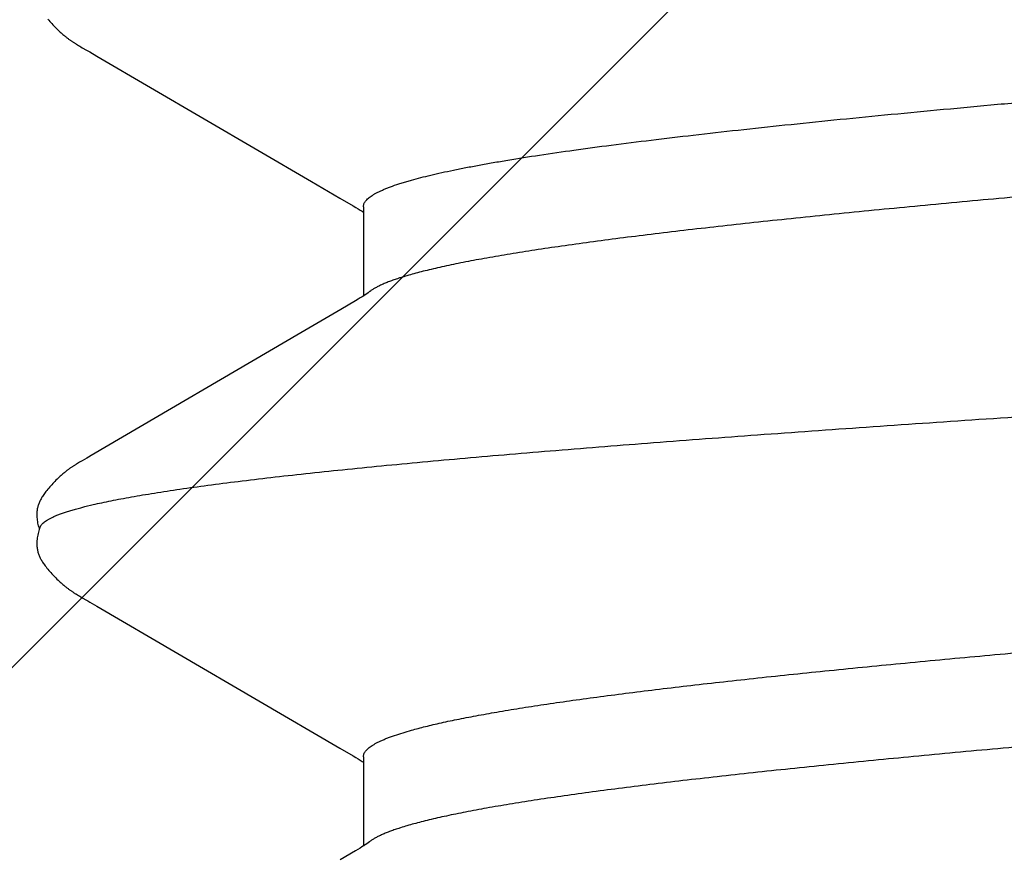
# Model space of a CAD drawing. Units: inches. Extents: x 70.8 to 83.2, y 49.2 to 59.7.
# Drawn here: x 78.1 to 78.2, y 54.8 to 54.9 of the extents above; entities that cross this region are included whole.
import ezdxf

# ---------------------------------------------------------------- set-up
doc = ezdxf.new("R2010")
doc.units = ezdxf.units.IN
doc.header["$MEASUREMENT"] = 0
doc.layers.add('Fastener', color=9, linetype='Continuous')
doc.layers.add('HATCH', color=8, linetype='Continuous', lineweight=0)
doc.layers.add('SCREW', color=9, linetype='Continuous', lineweight=0)

# ---------------------------------------------------------------- blocks, each defined once
blk = doc.blocks.new('0.25-14 x 1.125 HWH Steel Fastener')
at = {"layer": 'Fastener', "linetype": 'Continuous'}
for p, q in [((0.2069596870005626, 0.1234996847000502), (0.2068822080000245, 0.1234509700999524)), ((0.2070357890497689, 0.1235453297999811), (0.2069596870005626, 0.1234996847000502)), ((0.2071109624994278, 0.12358822005001), (0.2070357890497689, 0.1235453297999811)), ((0.2071855599497212, 0.1236285807999593), (0.2071109624994278, 0.12358822005001)), ((0.2072598656504852, 0.1236665725499506), (0.2071855599497212, 0.1236285807999593)), ((0.2073341189498024, 0.1237023101000432), (0.2072598656504852, 0.1236665725499506)), ((0.2074085539497901, 0.1237358846000234), (0.2073341189498024, 0.1237023101000432)), ((0.2074833629503701, 0.123767348350043), (0.2074085539497901, 0.1237358846000234)), ((0.2075587183007883, 0.123796728550019), (0.2074833629503701, 0.123767348350043)), ((0.2076347820493538, 0.1238240328499387), (0.2075587183007883, 0.123796728550019)), ((0.2077117091994296, 0.1238492513999745), (0.2076347820493538, 0.1238240328499387)), ((0.207789650750783, 0.1238723585499883), (0.2077117091994296, 0.1238492513999745)), ((0.2078687558496313, 0.1238933134500257), (0.207789650750783, 0.1238723585499883)), ((0.2079491741005768, 0.1239120609000111), (0.2078687558496313, 0.1238933134500257)), ((0.208031057349217, 0.1239285312999527), (0.2079491741005768, 0.1239120609000111)), ((0.2081145431002369, 0.1239426377500195), (0.208031057349217, 0.1239285312999527)), ((0.2082003702998918, 0.1239543559499907), (0.2081145431002369, 0.1239426377500195)), ((0.2082915895007318, 0.1239638432499532), (0.2082003702998918, 0.1239543559499907)), ((0.208388759599984, 0.1239707944499742), (0.2082915895007318, 0.1239638432499532)), ((0.208491899749788, 0.1239748269000529), (0.208388759599984, 0.1239707944499742)), ((0.2086008570495324, 0.1239755564499774), (0.208491899749788, 0.1239748269000529)), ((0.2087152688491187, 0.1239726198499511), (0.2086008570495324, 0.1239755564499774)), ((0.2088345310494333, 0.1239657017499667), (0.2087152688491187, 0.1239726198499511)), ((0.2089577773003839, 0.1239545651000071), (0.2088345310494333, 0.1239657017499667)), ((0.2090838741005427, 0.1239390829499598), (0.2089577773003839, 0.1239545651000071)), ((0.2092115335508424, 0.1239192516000003), (0.2090838741005427, 0.1239390829499598)), ((0.2093418448494049, 0.123894731499945), (0.2092115335508424, 0.1239192516000003)), ((0.2094732921505056, 0.1238656757500394), (0.2093418448494049, 0.123894731499945)), ((0.2096022681998875, 0.1238328898499503), (0.2094732921505056, 0.1238656757500394)), ((0.2097250686492771, 0.1237975415000392), (0.2096022681998875, 0.1238328898499503)), ((0.2098383958491468, 0.1237610230499513), (0.2097250686492771, 0.1237975415000392)), ((0.2099399090493534, 0.1237247261500443), (0.2098383958491468, 0.1237610230499513)), ((0.2099347547991783, 0.1237671600000567), (0.2098771245000535, 0.1237471752999681)), ((0.2100515605998226, 0.1238037099500389), (0.2099347547991783, 0.1237671600000567)), ((0.2100286251006764, 0.1236897811500057), (0.2099399090493534, 0.1237247261500443)), ((0.2101061825505894, 0.1236563124499526), (0.2100286251006764, 0.1236897811500057)), ((0.2101771020497836, 0.1238388397499648), (0.2100515605998226, 0.1238037099500389)), ((0.2103076206494734, 0.1238711188000252), (0.2101771020497836, 0.1238388397499648)), ((0.2104393952504324, 0.12389946159999), (0.2103076206494734, 0.1238711188000252)), ((0.2105691916003707, 0.1239231989000018), (0.2104393952504324, 0.12389946159999)), ((0.2106969265496446, 0.1239424351499565), (0.2105691916003707, 0.1239231989000018)), ((0.210822394450588, 0.123957307950036), (0.2106969265496446, 0.1239424351499565)), ((0.2109445119494922, 0.1239678760000515), (0.210822394450588, 0.123957307950036)), ((0.2110622169002454, 0.1239742911000121), (0.2109445119494922, 0.1239678760000515)), ((0.2111747142007516, 0.1239768087499442), (0.2110622169002454, 0.1239742911000121)), ((0.211281470299582, 0.1239757583499568), (0.2111747142007516, 0.1239768087499442)), ((0.2113821918992471, 0.1239715126499732), (0.211281470299582, 0.1239757583499568)), ((0.2114767923503678, 0.1239644614499866), (0.2113821918992471, 0.1239715126499732)), ((0.2115653515993472, 0.1239549890000262), (0.2114767923503678, 0.1239644614499866)), ((0.2116495040008886, 0.1239432505500417), (0.2115653515993472, 0.1239549890000262)), ((0.2117315340492496, 0.1239291680999486), (0.2116495040008886, 0.1239432505500417)), ((0.2118116341498535, 0.1239128685499509), (0.2117315340492496, 0.1239291680999486)), ((0.2118901881003694, 0.1238944099500259), (0.2118116341498535, 0.1239128685499509)), ((0.2119675373505743, 0.1238738173999536), (0.2118901881003694, 0.1238944099500259)), ((0.2120438291003666, 0.1238511378500107), (0.2119675373505743, 0.1238738173999536)), ((0.2121192111007986, 0.1238264037499448), (0.2120438291003666, 0.1238511378500107)), ((0.2121938341006171, 0.1237996322499839), (0.2121192111007986, 0.1238264037499448)), ((0.2122678541491041, 0.123770823999962), (0.2121938341006171, 0.1237996322499839)), ((0.2123414359502931, 0.1237399615499726), (0.2122678541491041, 0.123770823999962)), ((0.2124147566501051, 0.1237070065500347), (0.2123414359502931, 0.1237399615499726)), ((0.2124880105002376, 0.123671896349947), (0.2124147566501051, 0.1237070065500347)), ((0.2125614158994722, 0.1236345388499558), (0.2124880105002376, 0.123671896349947)), ((0.2126352235991362, 0.1235948052999447), (0.2125614158994722, 0.1236345388499558)), ((0.2127097292504914, 0.1235525199499534), (0.2126352235991362, 0.1235948052999447)), ((0.2127852905996406, 0.1235074451500395), (0.2127097292504914, 0.1235525199499534)), ((0.2128623528496973, 0.1234592590999455), (0.2127852905996406, 0.1235074451500395)), ((0.2058316256498074, 0.1226159276999397), (0.2057329362996825, 0.1225238836000244)), ((0.2059313444497093, 0.1227066702499542), (0.2058316256498074, 0.1226159276999397)), ((0.206032064750616, 0.1227960116999611), (0.2059313444497093, 0.1227066702499542)), ((0.2061337563991401, 0.1228838527999869), (0.206032064750616, 0.1227960116999611)), ((0.2062363870008994, 0.1229700948000527), (0.2061337563991401, 0.1228838527999869)), ((0.2063399215494428, 0.1230546394999692), (0.2062363870008994, 0.1229700948000527)), ((0.2064439064997714, 0.1231370629000139), (0.2063399215494428, 0.1230546394999692)), ((0.2065429360991402, 0.1232130949000521), (0.2064439064997714, 0.1231370629000139)), ((0.2066344930008199, 0.1232809496499385), (0.2065429360991402, 0.1232130949000521)), ((0.2067205640505563, 0.1233423763000019), (0.2066344930008199, 0.1232809496499385)), ((0.206802764949316, 0.1233987440000419), (0.2067205640505563, 0.1233423763000019)), ((0.2068822080000245, 0.1234509700999524), (0.206802764949316, 0.1233987440000419)), ((0.212941487050557, 0.1234075223500213), (0.2128623528496973, 0.1234592590999455)), ((0.2130234491996816, 0.1233516251500077), (0.212941487050557, 0.1234075223500213)), ((0.2131092735999118, 0.1232907050499534), (0.2130234491996816, 0.1233516251500077)), ((0.2132003676506429, 0.1232235561000152), (0.2131092735999118, 0.1232907050499534)), ((0.2132987278000655, 0.1231484452499672), (0.2132003676506429, 0.1232235561000152)), ((0.2134043008500157, 0.1230651834499668), (0.2132987278000655, 0.1231484452499672)), ((0.2135098282997205, 0.1229793749499777), (0.2134043008500157, 0.1230651834499668)), ((0.2136146725006256, 0.122891572799972), (0.2135098282997205, 0.1229793749499777)), ((0.2137187290500151, 0.1228019249000454), (0.2136146725006256, 0.122891572799972)), ((0.2138218929503637, 0.1227105896999774), (0.2137187290500151, 0.1228019249000454)), ((0.2139240576998418, 0.1226177370999721), (0.2138218929503637, 0.1227105896999774)), ((0.2140251139007887, 0.122523549350035), (0.2139240576998418, 0.1226177370999721)), ((0.2558311202992627, 0.1226157556999397), (0.255732273149988, 0.1225235491000376)), ((0.2559310032502253, 0.1227066587999843), (0.2558311202992627, 0.1226157556999397)), ((0.2560318935993564, 0.1227961577000087), (0.2559310032502253, 0.1227066587999843)), ((0.2561337604493019, 0.1228841521000277), (0.2560318935993564, 0.1227961577000087)), ((0.2562365706999117, 0.122970542049984), (0.2561337604493019, 0.1228841521000277)), ((0.2049917681997613, 0.1217619565500172), (0.204918150049707, 0.1216791455000248)), ((0.2050738885500323, 0.1218525611500354), (0.2049917681997613, 0.1217619565500172)), ((0.2051638417506183, 0.1219499554999857), (0.2050738885500323, 0.1218525611500354)), ((0.2052557713504939, 0.1220476164500042), (0.2051638417506183, 0.1219499554999857)), ((0.2053489618992899, 0.1221446792000052), (0.2052557713504939, 0.1220476164500042)), ((0.2054432939003163, 0.1222409363999759), (0.2053489618992899, 0.1221446792000052)), ((0.2055387474501913, 0.1223362887000121), (0.2054432939003163, 0.1222409363999759)), ((0.2056353022508119, 0.1224306374999742), (0.2055387474501913, 0.1223362887000121)), ((0.2057329362996825, 0.1225238836000244), (0.2056353022508119, 0.1224306374999742)), ((0.2141249487503956, 0.1224282217999644), (0.2140251139007887, 0.122523549350035)), ((0.2142234456496226, 0.1223319632499624), (0.2141249487503956, 0.1224282217999644)), ((0.2143204838994279, 0.1222349961500413), (0.2142234456496226, 0.1223319632499624)), ((0.2144159387498803, 0.1221375563000038), (0.2143204838994279, 0.1222349961500413)), ((0.214509694449589, 0.1220398796000381), (0.2144159387498803, 0.1221375563000038)), ((0.2146017172508436, 0.1219421214000249), (0.214509694449589, 0.1220398796000381)), ((0.2146904880501097, 0.1218460474999574), (0.2146017172508436, 0.1219421214000249)), ((0.2147701871508616, 0.1217581626500532), (0.2146904880501097, 0.1218460474999574)), ((0.214841560300556, 0.1216779454499601), (0.2147701871508616, 0.1217581626500532)), ((0.2549903503495443, 0.1217606281500139), (0.2549168088007718, 0.1216778653999881)), ((0.2550723914991977, 0.1218511834000537), (0.2549903503495443, 0.1217606281500139)), ((0.2551623895997182, 0.121948662599948), (0.2550723914991977, 0.1218511834000537)), ((0.2552544307491189, 0.1220464766499845), (0.2551623895997182, 0.121948662599948)), ((0.2553477409492189, 0.1221436961999416), (0.2552544307491189, 0.1220464766499845)), ((0.2554422006505774, 0.1222401131999504), (0.2553477409492189, 0.1221436961999416)), ((0.2555377899498126, 0.1223356274999787), (0.2554422006505774, 0.1222401131999504)), ((0.25563448829962, 0.1224301395000111), (0.2555377899498126, 0.1223356274999787)), ((0.255732273149988, 0.1225235491000376), (0.25563448829962, 0.1224301395000111)), ((0.2042344864003098, 0.1208007768000243), (0.2042024940492411, 0.1207535495500451)), ((0.2042669266502344, 0.1208480651499713), (0.2042344864003098, 0.1208007768000243)), ((0.2042998482502298, 0.1208954370499669), (0.2042669266502344, 0.1208480651499713)), ((0.204333285399116, 0.1209429135500386), (0.2042998482502298, 0.1208954370499669)), ((0.204367277550773, 0.1209905204500501), (0.204333285399116, 0.1209429135500386)), ((0.2044018755495927, 0.1210382962000267), (0.204367277550773, 0.1209905204500501)), ((0.2044371326501278, 0.1210862783000266), (0.2044018755495927, 0.1210382962000267)), ((0.2044731036003213, 0.1211345020500403), (0.2044371326501278, 0.1210862783000266)), ((0.2045103711498086, 0.1211836935000292), (0.2044731036003213, 0.1211345020500403)), ((0.2045497831495595, 0.1212348921500279), (0.2045103711498086, 0.1211836935000292)), ((0.2045916150491394, 0.1212883503000057), (0.2045497831495595, 0.1212348921500279)), ((0.2046361992997845, 0.1213443727499453), (0.2045916150491394, 0.1212883503000057)), ((0.2046839471495332, 0.1214033385499533), (0.2046361992997845, 0.1213443727499453)), ((0.2047353603993542, 0.121465708650021), (0.2046839471495332, 0.1214033385499533)), ((0.2047910074506945, 0.1215319900500162), (0.2047353603993542, 0.121465708650021)), ((0.2048516237991862, 0.1216028495499586), (0.2047910074506945, 0.1215319900500162)), ((0.204918150049707, 0.1216791455000248), (0.2048516237991862, 0.1216028495499586)), ((0.2149061085001449, 0.1216040103499836), (0.214841560300556, 0.1216779454499601)), ((0.2149650575502164, 0.1215352146999749), (0.2149061085001449, 0.1216040103499836)), ((0.2150193726502039, 0.1214706534500465), (0.2149650575502164, 0.1215352146999749)), ((0.2150697776505694, 0.1214096538999456), (0.2150193726502039, 0.1214706534500465)), ((0.2151168080508796, 0.1213517301499678), (0.2150697776505694, 0.1214096538999456)), ((0.2151609153497702, 0.1212964671000236), (0.2151168080508796, 0.1213517301499678)), ((0.2152024596507545, 0.1212435369000104), (0.2151609153497702, 0.1212964671000236)), ((0.2152417369998147, 0.1211926710500393), (0.2152024596507545, 0.1212435369000104)), ((0.2152790545005701, 0.1211435666000398), (0.2152417369998147, 0.1211926710500393)), ((0.2153154163497675, 0.1210949696500165), (0.2152790545005701, 0.1211435666000398)), ((0.2153511514006823, 0.1210464844000398), (0.2153154163497675, 0.1210949696500165)), ((0.2153863046496554, 0.1209980836499653), (0.2153511514006823, 0.1210464844000398)), ((0.2154209198997705, 0.1209497384500082), (0.2153863046496554, 0.1209980836499653)), ((0.2154550400991866, 0.1209014175500442), (0.2154209198997705, 0.1209497384500082)), ((0.2154887075994338, 0.1208530873999507), (0.2154550400991866, 0.1209014175500442)), ((0.2155219632004446, 0.1208047137999984), (0.2154887075994338, 0.1208530873999507)), ((0.2155548235496099, 0.1207562951500449), (0.2155219632004446, 0.1208047137999984)), ((0.2542337650993431, 0.1207998080500374), (0.254201798899885, 0.1207525974499504)), ((0.2542661816496548, 0.1208470847000171), (0.2542337650993431, 0.1207998080500374)), ((0.2542990821493731, 0.1208944498999927), (0.2542661816496548, 0.1208470847000171)), ((0.2543325007500243, 0.120941924599947), (0.2542990821493731, 0.1208944498999927)), ((0.2543664766999427, 0.1209895340499543), (0.2543325007500243, 0.120941924599947)), ((0.2544010608507961, 0.1210373165999954), (0.2543664766999427, 0.1209895340499543)), ((0.2544363066008373, 0.1210853098000371), (0.2544010608507961, 0.1210373165999954)), ((0.2544722687507601, 0.1211335489499561), (0.2544363066008373, 0.1210853098000371)), ((0.2545094908491592, 0.1211827083500339), (0.2544722687507601, 0.1211335489499561)), ((0.2545488530504372, 0.1212338714999532), (0.2545094908491592, 0.1211827083500339)), ((0.2545906340001238, 0.1212872949499797), (0.2545488530504372, 0.1212338714999532)), ((0.2546351658002095, 0.1213432829999874), (0.2545906340001238, 0.1212872949499797)), ((0.2546828589493089, 0.1214022141000441), (0.2546351658002095, 0.1213432829999874)), ((0.2547342154502985, 0.1214645492500495), (0.2546828589493089, 0.1214022141000441)), ((0.2547898023003654, 0.1215307940999537), (0.2547342154502985, 0.1214645492500495)), ((0.25485035345082, 0.1216016136500002), (0.2547898023003654, 0.1215307940999537)), ((0.2549168088007718, 0.1216778653999881), (0.25485035345082, 0.1216016136500002)), ((0.2037181008508924, 0.1199688609999612), (0.2036460709496168, 0.1198423760999958)), ((0.2037819259494427, 0.1200792445999923), (0.2037181008508924, 0.1199688609999612)), ((0.2038417348994699, 0.1201809717000515), (0.2037819259494427, 0.1200792445999923)), ((0.2038999541000521, 0.1202782323499605), (0.2038417348994699, 0.1201809717000515)), ((0.2039586810496985, 0.1203744932499831), (0.2038999541000521, 0.1202782323499605)), ((0.2039883032502985, 0.120422330399947), (0.2039586810496985, 0.1203744932499831)), ((0.2040181018001022, 0.1204699608999817), (0.2039883032502985, 0.120422330399947)), ((0.2040480987507181, 0.1205174071000101), (0.2040181018001022, 0.1204699608999817)), ((0.2040783451502648, 0.120564735099947), (0.2040480987507181, 0.1205174071000101)), ((0.2041088748501352, 0.1206119813000441), (0.2040783451502648, 0.120564735099947)), ((0.2041397210505238, 0.1206591790499942), (0.2041088748501352, 0.1206119813000441)), ((0.2041709165496286, 0.1207063590500184), (0.2041397210505238, 0.1206591790499942)), ((0.2042024940492411, 0.1207535495500451), (0.2041709165496286, 0.1207063590500184)), ((0.2155872850507876, 0.1207078593999995), (0.2155548235496099, 0.1207562951500449)), ((0.2156193434493616, 0.1206594356500545), (0.2155872850507876, 0.1207078593999995)), ((0.2156509942997218, 0.1206110540000509), (0.2156193434493616, 0.1206594356500545)), ((0.2156822329998249, 0.1205627452500266), (0.2156509942997218, 0.1206110540000509)), ((0.215713054400112, 0.1205145410999648), (0.2156822329998249, 0.1205627452500266)), ((0.2157434531491162, 0.1204664742999739), (0.215713054400112, 0.1205145410999648)), ((0.2157734232496296, 0.1204185786999687), (0.2157434531491162, 0.1204664742999739)), ((0.2158029581496521, 0.1203708895999398), (0.2157734232496296, 0.1204185786999687)), ((0.2158607297005801, 0.1202762179500496), (0.2158029581496521, 0.1203708895999398)), ((0.215917423249266, 0.1201815539999416), (0.2158607297005801, 0.1202762179500496)), ((0.2159756477503834, 0.1200826189000281), (0.215917423249266, 0.1201815539999416)), ((0.2160378363005293, 0.11997522355), (0.2159756477503834, 0.1200826189000281)), ((0.216104529250515, 0.1198583760500469), (0.2160378363005293, 0.11997522355)), ((0.2537179638493399, 0.1199686118000045), (0.2536459615002968, 0.1198421671499545)), ((0.2537817461998202, 0.1200789318500028), (0.2537179638493399, 0.1199686118000045)), ((0.2538415012004407, 0.1201805806499578), (0.2537817461998202, 0.1200789318500028)), ((0.2538996447492536, 0.1202777321000212), (0.2538415012004407, 0.1201805806499578)), ((0.2539582818008057, 0.1203738673000316), (0.2538996447492536, 0.1202777321000212)), ((0.2539878581501398, 0.1204216431000305), (0.2539582818008057, 0.1203738673000316)), ((0.2540176140500989, 0.1204692196499764), (0.2539878581501398, 0.1204216431000305)), ((0.2540475704008713, 0.1205166169499989), (0.2540176140500989, 0.1204692196499764)), ((0.2540777786507533, 0.1205639017000522), (0.2540475704008713, 0.1205166169499989)), ((0.254108272600206, 0.1206111102000023), (0.2540777786507533, 0.1205639017000522)), ((0.2541390854003112, 0.1206582756999524), (0.254108272600206, 0.1206111102000023)), ((0.2541702499493113, 0.1207054287000346), (0.2541390854003112, 0.1206582756999524)), ((0.254201798899885, 0.1207525974499504), (0.2541702499493113, 0.1207054287000346)), ((0.2032559670005867, 0.119152814500012), (0.2028864222993434, 0.1185203093000382)), ((0.2033570480998605, 0.1193286011000509), (0.2032559670005867, 0.119152814500012)), ((0.2034296422498301, 0.1194565813500503), (0.2033570480998605, 0.1193286011000509)), ((0.2036460709496168, 0.1198423760999958), (0.2034296422498301, 0.1194565813500503)), ((0.2163499723501445, 0.1194224541500262), (0.216104529250515, 0.1198583760500469)), ((0.2164387174507283, 0.1192674856499707), (0.2163499723501445, 0.1194224541500262)), ((0.2165748225506832, 0.1190331658999639), (0.2164387174507283, 0.1192674856499707)), ((0.227719667049314, 0.09999091775000579), (0.2165748225506832, 0.1190331658999639)), ((0.2532559207502345, 0.1191527170000199), (0.2528859071499028, 0.118519410350018)), ((0.253357037099704, 0.1193285627499563), (0.2532559207502345, 0.1191527170000199)), ((0.2534296129997529, 0.1194565086000239), (0.253357037099704, 0.1193285627499563)), ((0.2536459615002968, 0.1198421671499545), (0.2534296129997529, 0.1194565086000239)), ((0.2028864222993434, 0.1185203093000382), (0.1899767240502115, 0.09644827240003906)), ((0.2528859071499028, 0.118519410350018), (0.2414939796508406, 0.0990216412500331)), ((0.2298587652494462, 0.09635648920004769), (0.227719667049314, 0.09999091775000579)), ((0.2414939796508406, 0.0990216412500331), (0.239973905199804, 0.09644331080005486)), ((0.1806345631503063, 0.09502442650000376), (0.1798352634996263, 0.09639688970003135)), ((0.1899767240502115, 0.09644827240003906), (0.189263198100889, 0.09522303945004751)), ((0.2306491057497624, 0.09499947409995002), (0.2298587652494462, 0.09635648920004769)), ((0.239973905199804, 0.09644331080005486), (0.239260986150839, 0.0952190949000169)), ((0.1807716712501133, 0.09479379770004925), (0.1806345631503063, 0.09502442650000376)), ((0.1891190907499549, 0.094977460850032), (0.1889938575495762, 0.09476759849997052)), ((0.189263198100889, 0.09522303945004751), (0.1891190907499549, 0.094977460850032)), ((0.2307834075490973, 0.09477398149999772), (0.2306491057497624, 0.09499947409995002)), ((0.2391171460494661, 0.09497401705004904), (0.2389921983995009, 0.09476468645004843)), ((0.239260986150839, 0.0952190949000169), (0.2391171460494661, 0.09497401705004904)), ((0.1808896814491163, 0.09459964749999017), (0.1807716712501133, 0.09479379770004925)), ((0.1809956440993119, 0.09442975909996676), (0.1808896814491163, 0.09459964749999017)), ((0.1810947697995289, 0.09427535404995524), (0.1809956440993119, 0.09442975909996676)), ((0.189178425949649, 0.0942983587500521), (0.1810800011498941, 0.0942983587500521)), ((0.1811899420499685, 0.09413174484996034), (0.1810947697995289, 0.09427535404995524)), ((0.1812827639005263, 0.09399643714994), (0.1811899420499685, 0.09413174484996034)), ((0.1813745430499694, 0.0938675239500526), (0.1812827639005263, 0.09399643714994)), ((0.1887762408005074, 0.09441507874998933), (0.1887010587997793, 0.0942983587500521)), ((0.1888812474007864, 0.09458292479996544), (0.1887762408005074, 0.09441507874998933)), ((0.1889938575495762, 0.09476759849997052), (0.1888812474007864, 0.09458292479996544)), ((0.2308991902991693, 0.09458388840005227), (0.2307834075490973, 0.09477398149999772)), ((0.2310035658501874, 0.09441689820005195), (0.2308991902991693, 0.09458388840005227)), ((0.2311014165497909, 0.09426479734997883), (0.2310035658501874, 0.09441689820005195)), ((0.2391783127004601, 0.0942983587500521), (0.2310798256003181, 0.0942983587500521)), ((0.2311954596007126, 0.09412317475005239), (0.2311014165497909, 0.09426479734997883)), ((0.2312872147504095, 0.09398966599997038), (0.2311954596007126, 0.09412317475005239)), ((0.2313779956493818, 0.09386235855004088), (0.2312872147504095, 0.09398966599997038)), ((0.238775004299896, 0.0944129601499526), (0.2387011624505249, 0.0942983587500521)), ((0.2388798082502035, 0.09458042824996937), (0.238775004299896, 0.0944129601499526)), ((0.2389921983995009, 0.09476468645004843), (0.2388798082502035, 0.09458042824996937)), ((0.1814673253993533, 0.0937422856000012), (0.1813745430499694, 0.0938675239500526)), ((0.1814851023500523, 0.09371888040004706), (0.1814673253993533, 0.0937422856000012)), ((0.2314697914498538, 0.0937386155500235), (0.2313779956493818, 0.09386235855004088)), ((0.2314847410507355, 0.09371894319997409), (0.2314697914498538, 0.0937386155500235)), ((0.191261427500649, 0.09108508145004635), (0.1916087216995948, 0.08993382890002977)), ((0.2412614262993884, 0.09108508190001885), (0.2416087205492659, 0.08993382740004563))]:
    blk.add_line(p, q, dxfattribs=at)
for centre, radius, start, end in [((0.1597294946004695, 0.08360070510002515), 0.02414619285, 17.63754948998393, 18.05767318257624), ((0.2096646268000768, 0.08358008255004279), 0.02421426055, 17.63754191911085, 18.05649735047484)]:
    blk.add_arc(centre, radius, start, end, dxfattribs=at)
for points, knots in [([(0.2101061825505894, 0.1236563124499526), (0.2101502245495794, 0.1236364341999661), (0.2102392053002404, 0.1235841995500095), (0.2103652354508085, 0.1234790356500071), (0.2104907474495121, 0.1233435806999523), (0.2106159137492796, 0.1231778824500225), (0.210740920749231, 0.1229819221499611), (0.2108658535998984, 0.122755721600015), (0.2109907578997081, 0.1224993180500178), (0.2111156559494702, 0.1222127716499699), (0.2112405605003005, 0.1218961562999539), (0.2113654806507839, 0.1215495566499385), (0.2114904208501684, 0.1211730620000253), (0.2116153713996027, 0.1207667613000467), (0.2117403296506382, 0.1203307468000503), (0.2119118568498379, 0.119691509900008), (0.2120328427499771, 0.1191953108500456), (0.2121119290495699, 0.1188544054000431)], [0, 0, 0, 0, 0.0273481274, 0.0579997505, 0.0926113467, 0.1316352556, 0.1753803348, 0.2240569428, 0.2778108276, 0.3367440452, 0.4009284287, 0.4704144457, 0.5452373349, 0.6254214877000001, 0.7109829724, 0.8019314654, 1, 1, 1, 1]), ([(0.1621119290502975, 0.1188544054000431), (0.1621724657998129, 0.1185934667499851), (0.1622930870998971, 0.1180522027500501), (0.1624679590495361, 0.1172103130500091), (0.1626429042007658, 0.1163113011000405), (0.1628179110994097, 0.1153556330499441), (0.162992975949237, 0.1143437517999928), (0.1632323632002226, 0.112884221450031), (0.1635302345002856, 0.1109217514499505), (0.1638802861507429, 0.108402675150046), (0.1642309851995378, 0.1056697260499959), (0.1645818866491027, 0.1027284078500088), (0.1649327272007213, 0.09958543915001883), (0.165283753300173, 0.09624801320001097), (0.1656351221008663, 0.0927223207499992), (0.1659867551006755, 0.08901330399999097), (0.1663385240499338, 0.08512717744997644), (0.1666904000994691, 0.0810730844000318), (0.1670422403003613, 0.07686117455000385), (0.1673940583496005, 0.07249948414994378), (0.167870258250332, 0.06640439265004261), (0.1684630553500028, 0.05847334684995076), (0.1691642362002312, 0.04863515415001984), (0.169865845800814, 0.03841592319997744), (0.1705685664492194, 0.027881574849971), (0.1712727548001567, 0.01710767035001481), (0.1718588194507902, 0.008025518849990476), (0.1723285502994258, 0.0007238340999720094), (0.1726806494498305, -0.004748088000042117), (0.1730321498998819, -0.01020197094999276), (0.1733830538505572, -0.01563000354997257), (0.173733782950876, -0.02102588840000408), (0.1741997734006873, -0.02813763669996661), (0.1747814571008348, -0.03688502894999601), (0.1754827597997064, -0.04715056659995298), (0.1761833963500976, -0.05704321434996018), (0.1767748243491951, -0.0650136422000287), (0.1772495308505313, -0.07114592234995598), (0.1776006038508058, -0.07554365584996958), (0.1779517373506678, -0.07979415269994661), (0.1783029805992555, -0.08388947070000086), (0.1786543076505041, -0.0878221965499506), (0.1790056230493065, -0.09158413734996884), (0.1793567858494498, -0.09516654305002703), (0.1797078384006454, -0.09856228989997362), (0.180058945199562, -0.1017665724499466), (0.1803564867495879, -0.1043148275499561), (0.1805955512991204, -0.1062543131999973), (0.1807719532498595, -0.1076330664000125), (0.1809484859495569, -0.1089596308499949), (0.1811790774008841, -0.1106218889000274), (0.181413779650029, -0.1122107807999555), (0.1816548182505358, -0.1137244953499703), (0.1818311029492179, -0.1147757318500453), (0.1820071900001494, -0.1157696481999437), (0.1821830893495644, -0.1167059406999442), (0.1823588102506619, -0.1175843432999955), (0.1825343671498558, -0.1184046066000519), (0.1827097700006561, -0.11916651155002), (0.1828850255496945, -0.1198698699499801), (0.1830601410001691, -0.1205145117500024), (0.1832351235498209, -0.1211002777999965), (0.1834099777006486, -0.1216270503499572), (0.1835847053007456, -0.1220947234500045), (0.1837346231495758, -0.1224456346500347), (0.1838554687492433, -0.1226958866999439), (0.1839431793505355, -0.1228626137999527), (0.1840308964492579, -0.123014466150039), (0.1841186294495856, -0.1231514331500421), (0.1842063955991762, -0.1232735101000344), (0.1842941948507359, -0.123380674050054), (0.1843821265993029, -0.1234729595499857), (0.1844948295492941, -0.1235719948499536), (0.1845867539996107, -0.1236307842500537), (0.1846496736998233, -0.1236585929000285)], [0, 0, 0, 0, 0.0032933059, 0.006817461899999999, 0.0105712307, 0.0145532493, 0.0187620708, 0.0231964116, 0.0327369796, 0.0431650454, 0.0544641027, 0.0666121358, 0.0795830406, 0.0933449447, 0.1078701392, 0.1231441207, 0.139149676, 0.1558432439, 0.1731743641, 0.1911131804, 0.2096420404, 0.2483386154, 0.2888929371, 0.3309041137, 0.37427436, 0.4186950196, 0.4636462332, 0.4861668877, 0.5086509783, 0.5310597798, 0.5533586371, 0.5755250983, 0.5975393471, 0.6409813503, 0.6833071786, 0.7240428332, 0.7629107693000001, 0.7815685512999999, 0.7996615063, 0.8171505487, 0.834004119, 0.8501960495, 0.8656937894, 0.8804563106000001, 0.8944507708, 0.9076649893000001, 0.9200868101, 0.9259927206, 0.9316903389, 0.9371759709, 0.9424458241, 0.9523225765000001, 0.9569218208, 0.9612904504, 0.9654272723, 0.969331597, 0.9730028194, 0.976440455, 0.9796443387999999, 0.9826146263, 0.9853517226, 0.9878563719, 0.9901298534999999, 0.9921742763, 0.9939927940000001, 0.9948188425, 0.9955903868000001, 0.9963084335, 0.9969742331, 0.9975893607999999, 0.9981558473000001, 0.9986763301999999, 0.99915425, 1, 1, 1, 1]), ([(0.2121119290495699, 0.1188544054000431), (0.2121723576001386, 0.1185939527000528), (0.2122928129501815, 0.1180534971999805), (0.2124675254508475, 0.1172124752499712), (0.212642471300569, 0.1163135356999874), (0.2128176735495799, 0.1153568477999443), (0.2129931594008667, 0.1143425985500244), (0.2132335876995057, 0.1128767879999941), (0.2135332263496821, 0.110902278349954), (0.2138855207995221, 0.1083641684499526), (0.214238543099782, 0.1056080755499806), (0.214591700299934, 0.1026430796499653), (0.2149442587997328, 0.09947938474999773), (0.2152962034997472, 0.09612666955001714), (0.2156476679501793, 0.09259269004996895), (0.2159987335508049, 0.08888307794995853), (0.2163495914501254, 0.08500212554997688), (0.2167005077008071, 0.08095457324998279), (0.2171771767007158, 0.07524240719999398), (0.2177709910502017, 0.06773608499997863), (0.2184725453498686, 0.05834126344996093), (0.2191744748506608, 0.04849025060002532), (0.2198760843002674, 0.03826446840002973), (0.2205776075006725, 0.02774330440001904), (0.221278801549488, 0.01701356905005014), (0.2219792765499733, 0.006160483000030581), (0.222679536049327, -0.004737826100040365), (0.2233811196001625, -0.01561294645000544), (0.2240830654991441, -0.02638298839997333), (0.2247855564492056, -0.03694762445002198), (0.2254865975501161, -0.04720612109997546), (0.2261860859507578, -0.05707751664999705), (0.2267762693500117, -0.0650341467500084), (0.2272506672998134, -0.07116119254999376), (0.2276015694005764, -0.07555509714995878), (0.2279524796995247, -0.07980212380005014), (0.2283036134504073, -0.08389626600001066), (0.2286550081498717, -0.08783004915005677), (0.2290064325497951, -0.09159336355003234), (0.2293577460004599, -0.09517628355001762), (0.2297088706000068, -0.09857165230005194), (0.2300598533001903, -0.1017744980999851), (0.2304108049993374, -0.1047796809000374), (0.2307086749497103, -0.1071571479000113), (0.2309479658997589, -0.1089554961999966), (0.2311777658505889, -0.1106127552000089), (0.2314115588997083, -0.112196648500003), (0.2316516802493425, -0.1137057418500262), (0.2318273857999884, -0.1147544128499476), (0.2320030397004302, -0.1157468366000103), (0.2321786889006034, -0.1166828400499753), (0.2323543558504753, -0.1175621692999584), (0.2325300303000404, -0.1183844124500411), (0.2327056765007001, -0.1191489989499814), (0.2328812412506522, -0.1198552815000085), (0.2330566701493808, -0.1205026493499872), (0.2332319775505312, -0.1210906699000134), (0.2334071190998657, -0.1216191923000451), (0.2335820944008447, -0.1220882577000566), (0.2337321928498568, -0.1224401908000345), (0.2338531524001155, -0.1226912258000539), (0.2339409381493169, -0.1228585469000336), (0.2340287253500719, -0.1230110051500333), (0.2341165352008829, -0.1231485726000301), (0.2342043935004767, -0.1232712275999575), (0.2342923100495682, -0.1233789312500448), (0.2343803956991906, -0.1234717030999946), (0.2344933572494483, -0.1235712749499953), (0.2345855805997417, -0.1236303729000383), (0.2346487356498983, -0.123658284399994)], [0, 0, 0, 0, 0.0032871971, 0.0068073417, 0.0105604234, 0.0145463083, 0.0187647592, 0.0232152189, 0.0328083676, 0.04331741059999999, 0.0547185793, 0.0669695035, 0.0800278787, 0.09385514619999999, 0.1084157768, 0.123690616, 0.1396666738, 0.1563246913, 0.1736399028, 0.21013901, 0.2488991966, 0.289466058, 0.3315593695, 0.3749157502, 0.4191058879, 0.4637576811, 0.5086268559, 0.5533716761999999, 0.5977400064, 0.6413202699, 0.683545588, 0.7241573558, 0.7629885002, 0.7816370088, 0.7997118417, 0.8171813816, 0.8340300189000001, 0.8502320476999999, 0.8657378175, 0.880499314, 0.8944933973, 0.9077046416, 0.920112209, 0.931691422, 0.9371625173, 0.9424168016, 0.9522615179, 0.9568460151, 0.9612036136, 0.9653339777, 0.9692368385, 0.9729119662000001, 0.9763582448, 0.979573727, 0.9825566116, 0.985305352, 0.9878191405, 0.9900995597, 0.992149457, 0.9939726834, 0.9948010059000001, 0.9955748644, 0.9962952325, 0.9969632926, 0.9975805778, 0.9981490877, 0.9986714433, 0.9991510892000001, 1, 1, 1, 1]), ([(0.1891781056492619, 0.0942979333999574), (0.1892217981494468, 0.09429805164995742), (0.1893109956999979, 0.09428945510001085), (0.1894432864501141, 0.09425039334996654), (0.1895748359002027, 0.09418559510004343), (0.1897056897505536, 0.0940954715999851), (0.1898360867999145, 0.09398025450002478), (0.1899662223495397, 0.09384004014998482), (0.1900962391500798, 0.09367486910002754), (0.1902262189505564, 0.09348478870003873), (0.1903561942508532, 0.09326986905000467), (0.1904861635503039, 0.09303020114998617), (0.1906161139504547, 0.09276588509999328), (0.1907460253005411, 0.09247702770005617), (0.190875880249223, 0.09216373579999981), (0.1910543329995562, 0.09169943815004444), (0.1911796465501538, 0.09133593205001489), (0.191261462350667, 0.0910851268999977)], [0, 0, 0, 0, 0.03278136490000001, 0.0667332626, 0.1029522904, 0.1423407762, 0.1855976978, 0.2332471468, 0.2856770533, 0.3431663816, 0.4059072701, 0.4740376972, 0.5476572758, 0.6268374412, 0.7116286908, 0.8020689013, 1, 1, 1, 1]), ([(0.2391781011992862, 0.09429807795004308), (0.2392216765492776, 0.09429812594999021), (0.2393106767503923, 0.0942894172500246), (0.2394427399503911, 0.09425034415005484), (0.2395742157495988, 0.09418562109999584), (0.2397051163006836, 0.09409560430003694), (0.2398356418998446, 0.09398047595004755), (0.2399659516995598, 0.09384028844999648), (0.2400961451003241, 0.09367504190004183), (0.2402262738505669, 0.09348478059996523), (0.2403563791995111, 0.09326961839997239), (0.2404864506006561, 0.09302969079999457), (0.2406164683507086, 0.09276514645000589), (0.2407464043499203, 0.09247614025002804), (0.240876235300675, 0.09216282395004782), (0.2410545383499993, 0.09169882915000471), (0.2411797341992497, 0.09133564784997361), (0.2412614584991388, 0.09108512390002943)], [0, 0, 0, 0, 0.03269432279999999, 0.0666005058, 0.1028003631, 0.1421862942, 0.1854534872, 0.2331271698, 0.2855998091, 0.3431516139, 0.4059664206, 0.4741717646, 0.5478560311, 0.6270789595, 0.7118791086, 0.802285076, 1, 1, 1, 1]), ([(0.1826863539499755, 0.09108541650005009), (0.1826380288002838, 0.0912336059500376), (0.1825416308001877, 0.09151945245002935), (0.1823920860006183, 0.0919304768500524), (0.1822424520996719, 0.09230922954998277), (0.1820927362005023, 0.09265556734999336), (0.1819429441002285, 0.09296935350005242), (0.1817930710003566, 0.09325046945002669), (0.1816430951494112, 0.09349875960003828), (0.1815378372994019, 0.09364973155004463), (0.1814848971498577, 0.09371914944995297)], [0, 0, 0, 0, 0.1608907738, 0.311350828, 0.4514259936, 0.5811874315, 0.7007403484, 0.8102356762, 0.9098866613, 1, 1, 1, 1]), ([(0.2326863576508913, 0.09108541759997024), (0.2326380033500755, 0.09123370644999795), (0.2325415663508466, 0.09151970505001827), (0.2323919812497479, 0.09193089420000433), (0.23224233405017, 0.09230969069994899), (0.2320926144002442, 0.09265597415003413), (0.23194281034921, 0.09296962805001385), (0.2317929085493233, 0.09325054680004996), (0.2316429403999791, 0.09349861024998063), (0.2315377377508412, 0.0936494435500208), (0.2314848484493268, 0.09371880239996244)], [0, 0, 0, 0, 0.1610125372, 0.3115413652, 0.4516418449, 0.5813950668, 0.7009166726, 0.8103659814, 0.9099586314, 1, 1, 1, 1]), ([(0.2056030008006928, -0.09429842924998866), (0.205573230250593, -0.09429841129997385), (0.2055130803000793, -0.0942943305500421), (0.205423240100572, -0.09427615009997226), (0.2053334824504418, -0.09424593820006066), (0.2052438495502429, -0.09420377995002127), (0.2051543254492572, -0.09414975710001272), (0.2050310856993747, -0.09405901285003893), (0.2048774605500512, -0.09391341424998245), (0.2046994397005619, -0.09369785845001388), (0.2045217172999401, -0.09343606574998375), (0.2043441875994176, -0.09312809120001475), (0.2041667237499496, -0.09277394299999742), (0.203989277499204, -0.09237368020001213), (0.2038118096006656, -0.09192737729995315), (0.2036342848496133, -0.0914350958499881), (0.2034566635993542, -0.09089686920003714), (0.2032788928008813, -0.0903127117500162), (0.2031009209495096, -0.08968264775000989), (0.2029227146504127, -0.08900678445002086), (0.2027442658491054, -0.08828534625001794), (0.2025655932993686, -0.08751866420004717), (0.2023209043491079, -0.08640834810000797), (0.2020165489502688, -0.08491022800001247), (0.2016594820506725, -0.08298241434999909), (0.2013025291507802, -0.08088755724998009), (0.2009459518994845, -0.07863161440002386), (0.2005896286500501, -0.07622010629995657), (0.2002334118496947, -0.07365722974998334), (0.1998771634498553, -0.07094639665001523), (0.1995208163498319, -0.06809244659996239), (0.1991644800000358, -0.06510236719998375), (0.1988083219494001, -0.06198294759997225), (0.1984521529502672, -0.05873886500000935), (0.1980957548003062, -0.05537521669998569), (0.1976137850997475, -0.05067726410004525), (0.1970140952998918, -0.04456185294998249), (0.1963034752498061, -0.03695981249995839), (0.1955920693508233, -0.02905542254995908), (0.1948808569504763, -0.02092065055001058), (0.1939288245503121, -0.009807180049961062), (0.1929850073993293, 0.001410917250041166), (0.1920337933006522, 0.01264866199994685), (0.1913194647004275, 0.02098649460003799), (0.1906065503499121, 0.02913853614995787), (0.1900082449992624, 0.03578426205001506), (0.1895281785491534, 0.04096404195001924), (0.18905766745047, 0.0459324413500326), (0.1885823315005837, 0.05077595930004009), (0.1880991625494062, 0.05548175520004861), (0.1877422723991913, 0.05884638074996928), (0.1873853095003142, 0.06209317360003297), (0.1870282566505921, 0.0652156580999872), (0.1866714531006437, 0.06820527185004721), (0.1863150068493269, 0.07105458340004134), (0.1859587100498175, 0.07375964255004419), (0.1856023594991711, 0.07631750425002792), (0.185246156199355, 0.078722504749976), (0.1848903546506335, 0.08096736100003454), (0.1845350112507731, 0.08304685159998826), (0.1841800264992344, 0.08495833099993888), (0.1838775012001861, 0.08644388079994769), (0.1836342406004405, 0.0875457421500414), (0.1834565056997235, 0.08830717850003111), (0.1832789345007768, 0.08902397395002026), (0.1831015306506742, 0.08969581955000194), (0.1829242865005654, 0.09032247564994123), (0.1828019857002801, 0.09072388474999116), (0.1827406193497154, 0.09091688299997713)], [0, 0, 0, 0, 0.000476727, 0.0009620494999999999, 0.001463954, 0.0019895852, 0.0025450955, 0.0031356625, 0.0044374672, 0.0059216203, 0.0076048524, 0.0094984285, 0.0116101144, 0.0139452398, 0.0165074981, 0.0192996245, 0.0223240126, 0.0255825631, 0.0290767578, 0.0328076277, 0.0367748092, 0.040977169, 0.0454134246, 0.0549809747, 0.0654554388, 0.0768080813, 0.0890091904, 0.1020284361, 0.1158431593, 0.1304435538, 0.1458108915, 0.1618990991, 0.1786633766, 0.1960876489, 0.2141597924, 0.232828099, 0.2717124261, 0.3125573159, 0.3550927632, 0.3987997312, 0.4433192071, 0.5337085642, 0.5790738489, 0.623916823, 0.6677143828000001, 0.7101136111, 0.7307674846, 0.7510155155, 0.7900303423, 0.8087006777, 0.8267671987999999, 0.8442114535999999, 0.8610058975, 0.8770943445, 0.8924247558, 0.9069883237999999, 0.9207852272, 0.9337798747, 0.9459200292000001, 0.9571809243000001, 0.967561198, 0.9770514329000001, 0.981456125, 0.9856302328000001, 0.9895720145999999, 0.9932809986, 0.9967569812, 1, 1, 1, 1]), ([(0.2556029964507616, -0.09429802709996693), (0.2555730177991791, -0.09429803604996323), (0.2555124696991697, -0.09429397455005528), (0.2554220744004851, -0.09427571535002244), (0.2553318459995353, -0.09424533465005425), (0.2552418387494981, -0.09420290285004285), (0.255152031650141, -0.0941485186999671), (0.2550285221004742, -0.09405719455003236), (0.2548747279506642, -0.09391074765005669), (0.2546966533500381, -0.09369416615004411), (0.2545189209504315, -0.09343145790001017), (0.2543413097992016, -0.09312270864995753), (0.2541637282502052, -0.09276774424995438), (0.2539860904507805, -0.09236636845002977), (0.2538083088002168, -0.09191837870002928), (0.253630356350186, -0.09142369724997934), (0.2534522284495324, -0.09088252895003279), (0.2532739483995101, -0.0902953579500263), (0.2530956122500356, -0.08966281729999537), (0.2529173050006648, -0.08898553555002309), (0.2527390784507588, -0.08826398594999318), (0.2525609192507545, -0.08749843980001515), (0.2523172498003987, -0.08639122169995517), (0.2520141478507867, -0.0848975682499713), (0.2516582955995545, -0.08297502079994956), (0.2513020884507569, -0.08088476315003845), (0.2509460105502512, -0.07863231065005039), (0.2505900382493564, -0.07622289819994421), (0.2502339611000934, -0.07366103510003086), (0.2498776754491701, -0.07095064905001891), (0.2495212333506061, -0.06809622080004374), (0.249164751599892, -0.06510436234998451), (0.2488084026499564, -0.06198339989998658), (0.2484523294006067, -0.05874068754997097), (0.2480963674006489, -0.05538138584995522), (0.2476148213499982, -0.05068727510001736), (0.2470158315991284, -0.04458004749994871), (0.2463066494492523, -0.03699415355004021), (0.2455960209008481, -0.02910017040005641), (0.244883863349969, -0.02095547154999622), (0.2439302335005777, -0.00982408699996995), (0.2429869487496035, 0.001387734350032588), (0.2420389266007987, 0.01258816054996714), (0.2413279282500298, 0.020888197999966), (0.2406164885996986, 0.02902645890003441), (0.2399048193001363, 0.03693465849994482), (0.2393052141505905, 0.04335039700004018), (0.238823152050827, 0.04832161884996822), (0.2384655205005402, 0.05191237079998245), (0.2381081810999603, 0.05539538810000977), (0.2377513485498639, 0.05876199434999307), (0.2373950126002455, 0.06200632285003849), (0.2370390606993169, 0.06512325945004704), (0.236683320499651, 0.06810804584995367), (0.2363274560502759, 0.07095720735003397), (0.2359710553500918, 0.07366818840000633), (0.2356139618004818, 0.07623698655004318), (0.2352562724499876, 0.07865691714994227), (0.2348981903996901, 0.08091962679998232), (0.2345402666996961, 0.08301736254998104), (0.2342359478006983, 0.08465820075002739), (0.2339916527998867, 0.08588340960000096), (0.2338129108502471, 0.08673656514997674), (0.2336344663508498, 0.08754481840003336), (0.2334563451495342, 0.08830784425003912), (0.2332785611506552, 0.08902539174994217), (0.2331011166006647, 0.08969728800002486), (0.2329240070503147, 0.09032339210000373), (0.2328018694497587, 0.09072424720000072), (0.2327406176991644, 0.0909168851000004)], [0, 0, 0, 0, 0.000480059, 0.000968349, 0.0014728684, 0.0020008654, 0.0025586239, 0.0031514079, 0.0044577009, 0.0059463896, 0.007633873, 0.0095309734, 0.0116463387, 0.0139867909, 0.0165575731, 0.0193627918, 0.0224040301, 0.0256799164, 0.0291884733, 0.0329274028, 0.0368945402, 0.0410897616, 0.0455136188, 0.0550487452, 0.0654939589, 0.0768218316, 0.0890023579, 0.1020104886, 0.1158228817, 0.1304203358, 0.1457859167, 0.1618865949, 0.1786687126, 0.1960875606, 0.2141252987, 0.2327634711, 0.2716504322, 0.3123912903, 0.3547685323, 0.3985706206, 0.4433128308, 0.5336722993999999, 0.5787438434000001, 0.6233106325, 0.6670705269, 0.7095616754, 0.7504590759, 0.7702554594, 0.7895409792, 0.8082435013, 0.8263229499, 0.8437535274, 0.86050839, 0.8765598204, 0.8918880481999999, 0.9064872705, 0.9203449368000001, 0.9334182565000001, 0.945658957, 0.9570286749, 0.9674946140999999, 0.9723810887000001, 0.9770343315000001, 0.9814528675, 0.9856353404000001, 0.9895811073, 0.9932902455, 0.9967630373, 1, 1, 1, 1]), ([(0.1916087633999268, 0.0899338827499605), (0.1916665459993965, 0.08972797460000947), (0.1917818731999432, 0.08930233055002645), (0.1919499538998934, 0.0886420512499626), (0.1921183280501282, 0.0879409305499621), (0.1923490556491743, 0.0869261117500173), (0.1926366324005357, 0.08555642295004873), (0.1929748720503994, 0.08379196939995381), (0.193314017400553, 0.0818708568999682), (0.19365369704974, 0.0797972371999549), (0.1939936588496494, 0.07757641895000233), (0.1943333730505401, 0.07521501409996745), (0.1946725890502421, 0.0727205171000378), (0.1950111487003596, 0.07009990525000376), (0.1953490794003301, 0.06735786784997799), (0.195686668250346, 0.06449689789997137), (0.19602428025064, 0.06151932855004816), (0.1964824558508553, 0.05732794350001313), (0.1970535648506484, 0.05182910215000902), (0.1977290291997633, 0.04495264889999362), (0.1984047387995815, 0.03774991399995997), (0.199080175250856, 0.03027697859999989), (0.1997556812002586, 0.0225870796499521), (0.2004307572005928, 0.01473803595001755), (0.2013317211494723, 0.004122019200053728), (0.2022265067498665, -0.0065188508999654), (0.2031293123000069, -0.01712186760005352), (0.2038055199500377, -0.02494045879996065), (0.2044813456996053, -0.03257452745003775), (0.205155665449638, -0.03995658215001185), (0.205828628349991, -0.04703961134998735), (0.2063970485505706, -0.0527375396500247), (0.2068539455503924, -0.05711564240004918), (0.2071916620006959, -0.06024914165004702), (0.2075293898997188, -0.06327425195001979), (0.2078673432497453, -0.0661872004000088), (0.2082055206501536, -0.0689827895499775), (0.2085437161003938, -0.07165408180003396), (0.2088818275005906, -0.07419459945003837), (0.2092197485508223, -0.07659978039998805), (0.2095574908998969, -0.07886644229995454), (0.2098951859006775, -0.08099128579999615), (0.2102330085999711, -0.08297048955000719), (0.2105708920007601, -0.08479977194997446), (0.2109083787509007, -0.08647473400003491), (0.2111961242499092, -0.08777082204994713), (0.2114275379008177, -0.08872739809999075), (0.211596526149151, -0.0893857846000401), (0.2117655697493319, -0.09000403619995723), (0.211934686949462, -0.09058196650005357), (0.2121038371005852, -0.09111923825003032), (0.2122729489001358, -0.09161538795001434), (0.2124419405008666, -0.09206993534996855), (0.2126107635504013, -0.09248247309994895), (0.2127794377502141, -0.09285278134996133), (0.2129479815994273, -0.09318090784995547), (0.2131164614002046, -0.093467004550007), (0.2132353365996096, -0.09363930189999792), (0.2132951662497362, -0.09371769129995755)], [0, 0, 0, 0, 0.0034638362, 0.0071421679, 0.0110349815, 0.0151421325, 0.0239978973, 0.0337013124, 0.0442394676, 0.0555935251, 0.067733787, 0.0806275797, 0.0942335302, 0.1085076316, 0.1234250176, 0.1389809531, 0.1551668806, 0.1719603458, 0.2072713374, 0.2447077333, 0.2838710414, 0.3244429973, 0.3662370067, 0.4089006894, 0.4520400134000001, 0.5387983526, 0.5818547225999999, 0.624394074, 0.6659055286, 0.7059840404000001, 0.7444557544, 0.7811427655, 0.7987286109999999, 0.8157510641, 0.8321885596999999, 0.8480293382999999, 0.8632471843999999, 0.8777974489, 0.8916402662999999, 0.9047573936, 0.9171353825, 0.9287572715000001, 0.9396038836, 0.9496545104999999, 0.9588854529, 0.967276427, 0.9711558379, 0.9748252209, 0.9782852955, 0.9815364857, 0.9845776742, 0.9874076226, 0.9900254871999999, 0.9924309756, 0.9946256495999999, 0.9966141577, 0.9984028093, 1, 1, 1, 1]), ([(0.2416087552992394, 0.08993387229998007), (0.2416874349000864, 0.08965349790003074), (0.2418440881992865, 0.08906793924995782), (0.2420702050003456, 0.08815070009995907), (0.2422966728499887, 0.08716061314999024), (0.2425234682505106, 0.08609834134995253), (0.2427505385494442, 0.08496498614999837), (0.2429777523993835, 0.08376207114997669), (0.2432049763501709, 0.08249110209999344), (0.2435152205998747, 0.08066372420000789), (0.2439012240993179, 0.07821317879995604), (0.2443547832499462, 0.07507898539995495), (0.2448088498495053, 0.07169878264994622), (0.2452630649495404, 0.06808413090004706), (0.2457177297001181, 0.06424314014998345), (0.2461732886495156, 0.06018459560004885), (0.2466291651508072, 0.05592492419998507), (0.2470848196007864, 0.05148473735005155), (0.247539878500902, 0.04688238779999665), (0.2479943676498806, 0.04213223955002832), (0.2484487129004265, 0.03724592635001045), (0.2489035594499001, 0.03223317879997012), (0.2493594871993992, 0.02710285795001255), (0.2499733502500021, 0.02007555205000244), (0.2507367223497567, 0.0111533284499501), (0.2516447181496915, 0.0003964374999441134), (0.2525499790008325, -0.01033327959999042), (0.2534530855991761, -0.02090405964997899), (0.2542124671508645, -0.02956755549996615), (0.2548233088000416, -0.0363269210999988), (0.2552771711998503, -0.04123120619999554), (0.2557307531496917, -0.04599902694997127), (0.2560381157491065, -0.04912858565000988), (0.2561920648495288, -0.05066714110000703)], [0, 0, 0, 0, 0.006177155, 0.0128567179, 0.0200383403, 0.0277207871, 0.0358972039, 0.0445567305, 0.0536882455, 0.0632845847, 0.0838740727, 0.1063091612, 0.1304595934, 0.1562192694, 0.183586827, 0.2125044792, 0.2428509549, 0.2744603407, 0.3071859004, 0.3409537118, 0.3756824163, 0.4112833511, 0.4477228986, 0.4849376936999999, 0.5609170091, 0.6376760399, 0.7139286667, 0.7893287049, 0.8627244629999999, 0.8984065487999999, 0.9332952894, 0.9672005684, 1, 1, 1, 1])]:
    blk.add_open_spline(points, degree=3, knots=knots, dxfattribs=at)

msp = doc.modelspace()

# ---------------------------------------------------------------- hatches: boundary and pattern name
at = {"layer": 'HATCH'}
h = msp.add_hatch(dxfattribs=at)
h.set_pattern_fill('ANSI37', color=256, scale=2, angle=270, style=0)
h.set_pattern_definition([(315, (7.875418225006101, -231.7542596914157), (0.1767766952966369, 0.1767766952966368), []), (45, (7.875418225006101, -231.7542596914157), (-0.1767766952966368, 0.1767766952966369), [])])
h.paths.add_polyline_path([(77.06068256995756, 50.64248851950249), (79.96186774770618, 50.64248851950249), (79.96186774770376, 56.18889824373293), (77.06068256995879, 56.18889824373296)])

# ---------------------------------------------------------------- block references
at = {"layer": 'SCREW', "rotation": 90.00000000000001}
msp.add_blockref('0.25-14 x 1.125 HWH Steel Fastener', (78.2122690128719, 54.6337207561359), dxfattribs=at)

doc.saveas('drawing.dxf')
